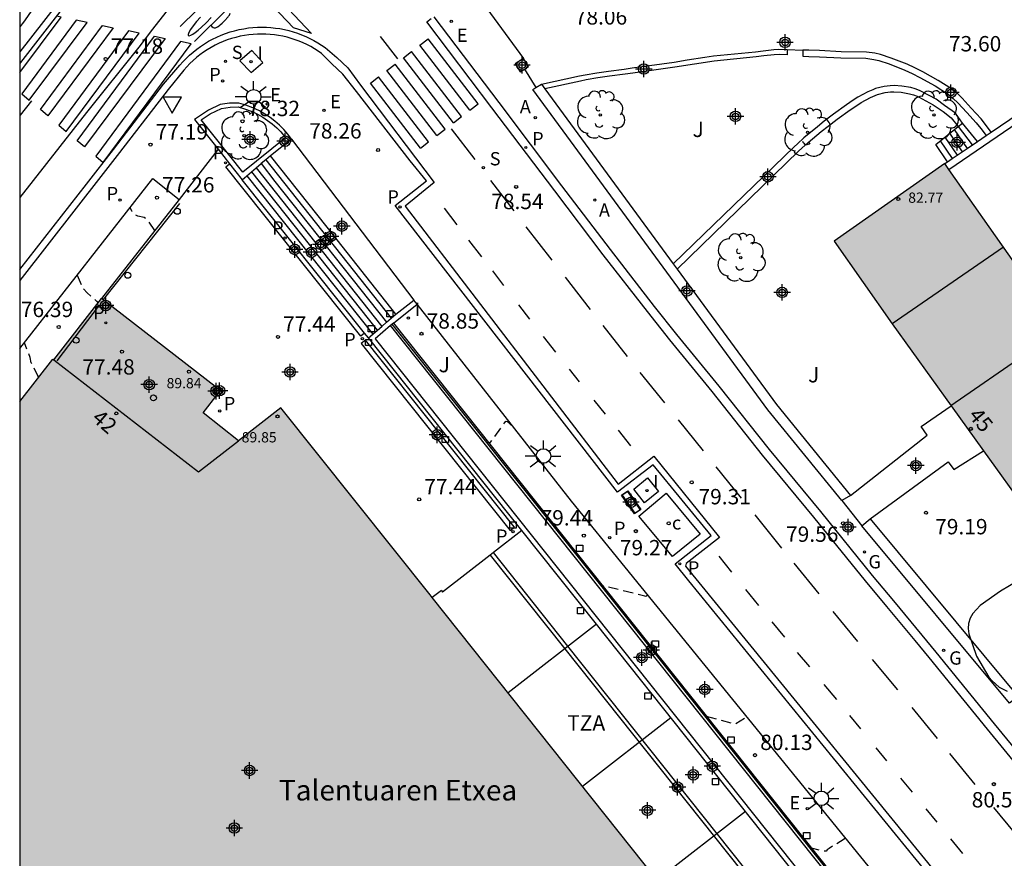
# Model space of a CAD drawing. Units: metres. Extents: x 581694 to 582047, y 4795789 to 4796041.
# Drawn here: x 581694 to 581742, y 4795935 to 4795976 of the extents above; entities that cross this region are included whole.
import ezdxf
from ezdxf.enums import TextEntityAlignment as Align

# ---------------------------------------------------------------- set-up
doc = ezdxf.new("R2010")
doc.units = ezdxf.units.M
doc.header["$MEASUREMENT"] = 0
doc.linetypes.add('TRAZOS_NORMALES', pattern=[0.75, 0.5, -0.25])
for name, color, linetype in [('010106', 9, 'Continuous'), ('020194', 31, 'TRAZOS_NORMALES'), ('020195', 30, 'TRAZOS_NORMALES'), ('020204', 9, 'Continuous'), ('020308', 9, 'Continuous'), ('060106', 9, 'Continuous'), ('060108', 9, 'Continuous'), ('060113', 4, 'Continuous'), ('060117', 9, 'Continuous'), ('060124', 9, 'Continuous'), ('060130', 9, 'Continuous'), ('060141', 9, 'Continuous'), ('070105', 6, 'Continuous'), ('070106', 6, 'Continuous'), ('070108', 9, 'Continuous'), ('070110', 9, 'Continuous'), ('070117', 9, 'Continuous'), ('080104', 9, 'Continuous'), ('080109', 9, 'Continuous'), ('080110', 9, 'Continuous'), ('080201', 9, 'Continuous'), ('080202', 9, 'Continuous'), ('080303', 9, 'Continuous'), ('080304', 9, 'Continuous'), ('080308', 9, 'Continuous'), ('080311', 9, 'Continuous'), ('090113', 9, 'Continuous'), ('090214', 9, 'Continuous'), ('090302', 9, 'Continuous'), ('100105', 3, 'Continuous'), ('100106', 63, 'Continuous'), ('100107', 3, 'Continuous'), ('100116', 71, 'Continuous'), ('100202', 3, 'Continuous'), ('100302', 7, 'Continuous'), ('200205', 4, 'Continuous'), ('200305', 4, 'Continuous'), ('210102', 4, 'Continuous'), ('210203', 4, 'Continuous'), ('210204', 9, 'Continuous'), ('210205', 4, 'Continuous'), ('210303', 4, 'Continuous'), ('210304', 9, 'Continuous'), ('210305', 4, 'Continuous'), ('220101', 1, 'Continuous'), ('220205', 1, 'Continuous'), ('220207', 9, 'Continuous'), ('220305', 1, 'Continuous'), ('220307', 9, 'Continuous'), ('230204', 9, 'Continuous'), ('230304', 9, 'Continuous'), ('250206', 9, 'Continuous'), ('250207', 9, 'Continuous'), ('260101', 9, 'Continuous'), ('260202', 9, 'Continuous'), ('260205', 9, 'Continuous'), ('270104', 9, 'Continuous'), ('270204', 9, 'Continuous'), ('270304', 9, 'Continuous'), ('990501', 21, 'Continuous'), ('C_Edificios', 5, 'Continuous'), ('Centroides', 1, 'Continuous')]:
    doc.layers.add(name, color=color, linetype=linetype)
doc.layers.add('080111', color=7, linetype='Continuous', lineweight=30)
doc.styles.add('ARIAL', font='arial.ttf', dxfattribs={"height": 1})
doc.styles.add('ARIALI', font='ariali.ttf', dxfattribs={"height": 1})
doc.styles.add('ROMANS', font='romans__.ttf', dxfattribs={"height": 1})
doc.styles.get("Standard").update_dxf_attribs({"font": 'arial.ttf'})

# ---------------------------------------------------------------- blocks, each defined once
blk = doc.blocks.new('Centroide')
for points in [[(0.402, 0), (-0.402, 0)], [(0, -0.402), (0, 0.402)]]:
    blk.add_lwpolyline(points)
for radius in [0.256, 0.159]:
    blk.add_circle((0, 0), radius)
blk = doc.blocks.new('FOCO')
at = {"flags": 128}
blk.add_lwpolyline([(-0.152, 0.152), (0.152, 0.152), (0.152, -0.152), (-0.152, -0.152), (-0.152, 0.152)], dxfattribs=at)
blk = doc.blocks.new('PLUVI2')
blk.add_circle((0, 0), 0.055)
blk = doc.blocks.new('BloquePortal')
blk.add_circle((0, 0), 0.075)
at = {"flags": 5}
blk.add_attdef('INDICE', text='', height=0.75, dxfattribs=at).set_placement((0, 0), align=Align.MIDDLE_CENTER)
blk = doc.blocks.new('PLUVI3')
blk.add_circle((0, 0), 0.055)
blk = doc.blocks.new('ARBOL')
blk.add_circle((0, 0), 0.0587)
for centre, radius, start, end in [((-0.28, 0.855), 0.3, 359.2878, 173.6078), ((0.097, 0.97), 0.21, 23.1565, 160.4665), ((0.438, 0.881), 0.24, 301.578, 139.328), ((-0.564, 0.381), 0.532, 92.28, 254.58), ((0.656, 0.288), 0.443, 319.8556, 114.7656), ((-0.091, 0.321), 0.12, 119.14, 310.56), ((0.819, -0.249), 0.383, 235.5275, 62.0275), ((-0.556, -0.339), 0.555, 142.64, 266.54), ((-0.039, -0.384), 0.21, 189.64, 323.88), ((-0.301, -0.676), 0.45, 213.78, 295.32), ((0.299, -0.624), 0.532, 224.67, 0.24)]:
    blk.add_arc(centre, radius, start, end)
blk = doc.blocks.new('COTAPU')
blk.add_circle((0, 0), 0.075)
blk = doc.blocks.new('CONBASUR')
blk.add_circle((0, 0), 0.075)
blk = doc.blocks.new('FAROLA')
for p, q in [((-0.63, 0.51), (-0.255, 0.245)), ((0, 0.355), (0, 0.755)), ((0.605, 0.49), (0.276, 0.223)), ((-0.355, 0), (-0.895, 0)), ((0.355, 0), (0.855, 0)), ((-0.65, -0.52), (-0.255, -0.24)), ((0, -0.355), (0, -0.755)), ((0.585, -0.52), (0.256, -0.246))]:
    blk.add_line(p, q)
blk.add_circle((0, 0), 0.355)
blk = doc.blocks.new('HUEPIV')
blk.add_circle((0, 0), 0.145)
blk = doc.blocks.new('REGELE')
blk.add_circle((0, 0), 0.055)
blk = doc.blocks.new('REIND')
blk.add_circle((0, 0), 0.055)
blk = doc.blocks.new('REGAS')
blk.add_circle((0, 0), 0.055)
blk = doc.blocks.new('REGALU')
blk.add_circle((0, 0), 0.055)
blk = doc.blocks.new('ABAS')
blk.add_circle((0, 0), 0.055)
blk = doc.blocks.new('SANEA')
blk.add_circle((0, 0), 0.055)
blk = doc.blocks.new('SETRA')
at = {"linetype": 'Continuous'}
blk.add_lwpolyline([(0.451, 0.26), (-0.45, 0.26), (-0.001, -0.52)], close=True, dxfattribs=at)
blk = doc.blocks.new('PUNTO')
blk.add_circle((0, 0), 0.075)

msp = doc.modelspace()

# ---------------------------------------------------------------- hatches: boundary and pattern name
at = {"layer": '990501'}
for points in [[(581739.515, 4795969.041), (581742.712, 4795964.479), (581744.777, 4795965.926), (581750.719, 4795957.443), (581750.733, 4795957.423), (581743.33, 4795952.344), (581741.204, 4795955.305), (581739.63, 4795957.497), (581736.749, 4795961.509), (581733.918, 4795965.533), (581739.321, 4795969.318)], [(581694.21, 4795930.393), (581694.211, 4795957.716), (581695.817, 4795959.788), (581695.87, 4795959.747), (581698.204, 4795962.738), (581703.99, 4795958.246), (581703.151, 4795957.166), (581704.87, 4795955.797), (581706.948, 4795957.41), (581714.22, 4795948.286), (581729.852, 4795928.62), (581732.619, 4795925.164), (581732.749, 4795925.002), (581726.882, 4795920.415), (581726.685, 4795920.669), (581724.986, 4795922.866), (581719.897, 4795919.554), (581715.449, 4795913.738), (581715.408, 4795913.77)]]:
    msp.add_hatch(color=256, dxfattribs=at).paths.add_polyline_path(points, flags=0)

# ---------------------------------------------------------------- linework, layer by layer
at = {"layer": '010106', "flags": 128}
msp.add_lwpolyline([(581694.207, 4795790.194), (582044.197, 4795790.187), (582044.203, 4796040.179), (581694.213, 4796040.187)], close=True, dxfattribs=at)
at = {"layer": '020194', "flags": 128}
for points, elevation in [([(581697.011, 4795963.885), (581697.209, 4795963.398), (581697.319, 4795963.211), (581697.494, 4795963.021), (581697.957, 4795962.605), (581698.029, 4795962.514)], 76.64), ([(581695.122, 4795958.892), (581695.114, 4795958.942), (581694.769, 4795959.607), (581694.716, 4795959.865), (581694.434, 4795960.585)], 76.14), ([(581718.178, 4795956.558), (581718.054, 4795956.68), (581717.989, 4795956.723), (581717.934, 4795956.738), (581717.846, 4795956.698), (581717.106, 4795955.667)], 79.14), ([(581727.684, 4795942.373), (581729.062, 4795941.995), (581729.122, 4795942.006), (581729.619, 4795942.312), (581729.656, 4795942.34), (581729.65, 4795942.353)], 80.14), ([(581734.478, 4795936.417), (581734.409, 4795936.357), (581733.678, 4795935.913), (581733.583, 4795935.846), (581733.525, 4795935.776), (581733.409, 4795935.778), (581732.812, 4795935.929)], 80.64)]:
    msp.add_lwpolyline(points, dxfattribs=dict(at, elevation=elevation))
at = {"layer": '020195', "flags": 128}
for points, elevation in [([(581700.798, 4795966.061), (581700.488, 4795966.509), (581700.408, 4795966.603), (581700.276, 4795966.694), (581699.97, 4795966.761), (581699.844, 4795966.827), (581699.67, 4795966.997), (581699.591, 4795967.18)], 77.14), ([(581724.836, 4795948.272), (581724.736, 4795948.206), (581724.692, 4795948.214), (581722.618, 4795948.74)], 79.64)]:
    msp.add_lwpolyline(points, dxfattribs=dict(at, elevation=elevation))
at = {"layer": '060106', "flags": 128}
for points in [[(581698.294, 4795962.695), (581702.015, 4795967.374)], [(581696.033, 4795959.694), (581698.094, 4795962.407)]]:
    msp.add_lwpolyline(points, dxfattribs=at)
at = {"layer": '060108', "flags": 128}
for points in [[(581694.211, 4795986.397), (581695.289, 4795985.478), (581695.749, 4795985.075), (581696.647, 4795984.242), (581696.821, 4795984.06), (581697.131, 4795983.66), (581697.343, 4795983.345), (581697.429, 4795983.179), (581697.513, 4795982.914), (581697.655, 4795981.822), (581697.747, 4795980.896), (581697.75, 4795980.56), (581697.727, 4795980.336), (581697.629, 4795979.89), (581697.489, 4795979.478), (581697.248, 4795978.964), (581697.103, 4795978.716), (581696.867, 4795978.341), (581696.384, 4795977.606), (581695.999, 4795977.074), (581694.211, 4795974.771)], [(581714.399, 4795976.486), (581717.569, 4795972.294), (581720.633, 4795968.238), (581722.999, 4795965.13), (581725.15, 4795962.356), (581726.239, 4795960.979), (581728.301, 4795958.459), (581730.749, 4795955.367), (581733.261, 4795952.343), (581735.778, 4795949.235), (581736.811, 4795947.985), (581738.194, 4795946.321), (581738.88, 4795945.487), (581741.724, 4795941.989), (581745.94, 4795936.863), (581748.894, 4795933.201)], [(581740.949, 4795931.658), (581726.841, 4795948.969), (581726.171, 4795949.797), (581727.92, 4795951.185), (581725.092, 4795954.634), (581723.357, 4795953.295), (581712.516, 4795967.272), (581714.047, 4795968.478), (581713.254, 4795969.451), (581710.634, 4795972.833), (581709.969, 4795973.685), (581709.422, 4795974.194), (581708.926, 4795974.695), (581708.755, 4795974.813), (581708.579, 4795974.924), (581708.399, 4795975.028), (581708.215, 4795975.124), (581708.026, 4795975.213), (581707.835, 4795975.293), (581707.64, 4795975.366), (581707.442, 4795975.43), (581707.242, 4795975.486), (581707.039, 4795975.533), (581706.835, 4795975.572), (581706.629, 4795975.603), (581706.423, 4795975.625), (581706.215, 4795975.638), (581706.007, 4795975.642), (581705.799, 4795975.638), (581705.592, 4795975.625), (581705.385, 4795975.604), (581705.17, 4795975.572), (581704.957, 4795975.531), (581704.745, 4795975.48), (581704.536, 4795975.421), (581704.33, 4795975.352), (581704.127, 4795975.275), (581703.928, 4795975.189), (581703.732, 4795975.094), (581703.541, 4795974.99), (581703.355, 4795974.879), (581703.174, 4795974.759), (581702.998, 4795974.632), (581702.827, 4795974.497), (581702.663, 4795974.355), (581702.505, 4795974.205), (581702.354, 4795974.049), (581702.21, 4795973.887), (581701.442, 4795972.941), (581699.08, 4795969.861), (581698.275, 4795968.832), (581694.211, 4795963.616)]]:
    msp.add_lwpolyline(points, dxfattribs=at)
at = {"layer": '060113', "flags": 128}
for points in [[(581694.211, 4795986.856), (581695.518, 4795985.743), (581695.983, 4795985.335), (581696.893, 4795984.491), (581697.086, 4795984.289), (581697.415, 4795983.865), (581697.644, 4795983.524), (581697.753, 4795983.313), (581697.856, 4795982.99), (581698.003, 4795981.862), (581698.097, 4795980.915), (581698.1, 4795980.544), (581698.073, 4795980.28), (581697.967, 4795979.796), (581697.814, 4795979.347), (581697.558, 4795978.801), (581697.402, 4795978.534), (581697.161, 4795978.152), (581696.672, 4795977.407), (581696.279, 4795976.864), (581694.247, 4795974.247), (581694.211, 4795974.203)], [(581748.434, 4795933.213), (581745.616, 4795936.599), (581741.4, 4795941.724), (581738.556, 4795945.222), (581737.872, 4795946.054), (581736.489, 4795947.718), (581735.454, 4795948.97), (581732.937, 4795952.078), (581730.424, 4795955.103), (581727.975, 4795958.197), (581725.913, 4795960.717), (581724.821, 4795962.098), (581722.667, 4795964.876), (581720.3, 4795967.985), (581717.235, 4795972.042), (581714.065, 4795976.234), (581714.272, 4795976.392)], [(581694.211, 4795964.15), (581697.471, 4795968.323), (581698.775, 4795970.002), (581701.215, 4795973.198), (581702.012, 4795974.121), (581702.16, 4795974.289), (581702.32, 4795974.454), (581702.487, 4795974.612), (581702.66, 4795974.763), (581702.84, 4795974.906), (581703.026, 4795975.041), (581703.218, 4795975.168), (581703.415, 4795975.286), (581703.617, 4795975.396), (581703.823, 4795975.497), (581704.034, 4795975.588), (581704.249, 4795975.67), (581704.467, 4795975.743), (581704.687, 4795975.806), (581704.911, 4795975.86), (581705.136, 4795975.903), (581705.363, 4795975.937), (581705.582, 4795975.96), (581705.801, 4795975.973), (581706.021, 4795975.978), (581706.241, 4795975.973), (581706.46, 4795975.959), (581706.679, 4795975.936), (581706.896, 4795975.904), (581707.112, 4795975.862), (581707.326, 4795975.812), (581707.538, 4795975.753), (581707.747, 4795975.685), (581707.953, 4795975.608), (581708.155, 4795975.522), (581708.354, 4795975.429), (581708.549, 4795975.327), (581708.739, 4795975.217), (581708.925, 4795975.099), (581709.101, 4795974.977), (581709.668, 4795974.493), (581710.209, 4795973.988), (581710.828, 4795973.147), (581714.424, 4795968.399), (581712.996, 4795967.241), (581723.389, 4795953.682), (581725.137, 4795955.044), (581728.337, 4795951.079), (581726.702, 4795949.81), (581726.671, 4795949.676), (581741.229, 4795931.86)]]:
    msp.add_lwpolyline(points, dxfattribs=at)
at = {"layer": '060117', "flags": 128}
for points in [[(581739.448, 4795969.404), (581738.873, 4795970.258), (581739.972, 4795971.134)], [(581740.92, 4795970.406), (581740.187, 4795971.29)], [(581705.733, 4795969.116), (581711.862, 4795961.38)], [(581705.977, 4795969.323), (581706.65, 4795968.441), (581712.099, 4795961.583)], [(581706.209, 4795969.509), (581712.329, 4795961.781)], [(581711.029, 4795961.052), (581705.053, 4795968.537)], [(581712.554, 4795961.974), (581709.194, 4795966.225)], [(581711.212, 4795960.822), (581711.029, 4795961.052)]]:
    msp.add_lwpolyline(points, dxfattribs=at)
at = {"layer": '060124', "flags": 128}
for points in [[(581723.854, 4795953.365), (581724.497, 4795952.449), (581724.19, 4795952.235), (581723.547, 4795953.151), (581723.854, 4795953.365)], [(581734.303, 4795952.883), (581735.279, 4795951.652)]]:
    msp.add_lwpolyline(points, dxfattribs=at)
at = {"layer": '060130', "flags": 128}
for points in [[(581707.462, 4795970.517), (581713.42, 4795962.663)], [(581703.88, 4795970.02), (581701.977, 4795967.573)], [(581709.194, 4795966.225), (581706.441, 4795969.696)]]:
    msp.add_lwpolyline(points, dxfattribs=at)
at = {"layer": '060141', "flags": 128}
for points in [[(581739.972, 4795971.134), (581740.66, 4795970.229)], [(581739.324, 4795970.618), (581739.923, 4795969.728)], [(581739.55, 4795970.798), (581740.161, 4795969.89)], [(581739.775, 4795970.977), (581740.414, 4795970.062)], [(581739.098, 4795970.438), (581739.685, 4795969.566)], [(581705.279, 4795968.73), (581711.429, 4795961.008)], [(581705.506, 4795968.923), (581711.646, 4795961.194)]]:
    msp.add_lwpolyline(points, dxfattribs=at)
at = {"layer": '070105', "flags": 128}
for points in [[(581719.654, 4795973.196), (581721.501, 4795973.6), (581721.786, 4795973.659), (581722.356, 4795973.756), (581722.927, 4795973.836), (581723.687, 4795973.934), (581724.067, 4795973.986), (581726.113, 4795974.276), (581726.758, 4795974.379), (581727.614, 4795974.521), (581728.045, 4795974.578), (581730.087, 4795974.778), (581730.469, 4795974.828), (581730.978, 4795974.89), (581731.231, 4795974.896), (581731.638, 4795974.884)], [(581731.638, 4795974.884), (581731.63, 4795974.629), (581731.24, 4795974.641), (581730.991, 4795974.635), (581730.489, 4795974.573), (581730.112, 4795974.524), (581728.077, 4795974.325), (581726.151, 4795974.024), (581724.104, 4795973.734), (581723.725, 4795973.682), (581722.968, 4795973.585), (581722.4, 4795973.505), (581721.831, 4795973.407), (581721.547, 4795973.349), (581719.819, 4795972.971)], [(581732.401, 4795974.861), (581732.392, 4795974.556), (581732.683, 4795974.547), (581733.205, 4795974.526), (581734.256, 4795974.475), (581735.468, 4795974.457), (581735.854, 4795974.406), (581736.106, 4795974.345), (581736.606, 4795974.181), (581737.361, 4795973.884), (581737.732, 4795973.714), (581738.108, 4795973.524), (581738.842, 4795973.115), (581739.454, 4795972.73), (581739.732, 4795972.503), (581739.957, 4795972.283), (581740.386, 4795971.818), (581740.854, 4795971.307), (581741.071, 4795971.037), (581741.329, 4795970.684)], [(581741.581, 4795970.856), (581741.309, 4795971.228), (581741.088, 4795971.503), (581740.611, 4795972.024), (581740.165, 4795972.507), (581739.931, 4795972.736), (581739.64, 4795972.973), (581739.001, 4795973.376), (581738.249, 4795973.795), (581737.863, 4795973.99), (581737.48, 4795974.166), (581736.701, 4795974.472), (581736.177, 4795974.644), (581735.911, 4795974.709), (581735.507, 4795974.762), (581734.265, 4795974.78), (581733.216, 4795974.831), (581732.695, 4795974.852), (581732.401, 4795974.861)], [(581734.303, 4795952.883), (581730.685, 4795957.311), (581719.233, 4795972.943), (581719.375, 4795973.029)], [(581719.375, 4795973.029), (581719.654, 4795973.196)], [(581719.654, 4795973.196), (581719.819, 4795972.971)], [(581719.819, 4795972.971), (581726.079, 4795964.426)], [(581740.187, 4795971.29), (581739.84, 4795971.775), (581739.303, 4795972.155), (581738.895, 4795972.458), (581738.179, 4795972.846), (581738.084, 4795972.893), (581737.881, 4795972.969), (581737.666, 4795973.026), (581737.229, 4795973.1), (581736.845, 4795973.127), (581736.651, 4795973.122), (581736.36, 4795973.089), (581735.939, 4795972.978), (581735.808, 4795972.927), (581735.557, 4795972.818), (581735.083, 4795972.56), (581734.851, 4795972.408), (581734.529, 4795972.185), (581733.89, 4795971.733), (581733.435, 4795971.384), (581733.103, 4795971.116), (581732.452, 4795970.576), (581732.133, 4795970.29), (581731.975, 4795970.14), (581726.079, 4795964.426)], [(581726.26, 4795964.179), (581732.185, 4795969.921), (581732.339, 4795970.067), (581732.65, 4795970.346), (581733.295, 4795970.881), (581733.623, 4795971.145), (581734.07, 4795971.489), (581734.703, 4795971.936), (581735.021, 4795972.156), (581735.239, 4795972.299), (581735.69, 4795972.545), (581735.924, 4795972.646), (581736.033, 4795972.689), (581736.416, 4795972.79), (581736.672, 4795972.819), (581736.838, 4795972.823), (581737.193, 4795972.798), (581737.602, 4795972.729), (581737.789, 4795972.679), (581737.963, 4795972.614), (581738.039, 4795972.576), (581738.75, 4795972.191), (581739.241, 4795971.865), (581739.634, 4795971.561), (581739.972, 4795971.134)], [(581707.462, 4795970.517), (581707.282, 4795970.756), (581707.087, 4795970.983), (581706.876, 4795971.195), (581706.652, 4795971.393), (581706.414, 4795971.575), (581706.165, 4795971.74), (581705.905, 4795971.888), (581705.577, 4795972.042), (581705.238, 4795972.169), (581704.889, 4795972.267), (581704.433, 4795972.269), (581703.989, 4795972.199), (581703.414, 4795971.93), (581702.729, 4795971.475), (581703.88, 4795970.02)], [(581739.515, 4795969.041), (581743.876, 4795972.008), (581744.707, 4795971.31), (581746.663, 4795968.514), (581749.493, 4795964.698), (581752.881, 4795959.536), (581750.719, 4795957.443)], [(581741.581, 4795970.856), (581743.897, 4795972.432), (581743.917, 4795972.414)], [(581739.972, 4795971.134), (581740.187, 4795971.29)], [(581707.462, 4795970.517), (581706.441, 4795969.696)], [(581740.92, 4795970.406), (581741.329, 4795970.684)], [(581741.329, 4795970.684), (581741.581, 4795970.856)], [(581740.161, 4795969.89), (581740.414, 4795970.062)], [(581740.414, 4795970.062), (581740.92, 4795970.406)], [(581703.88, 4795970.02), (581704.437, 4795969.316)], [(581706.441, 4795969.696), (581706.209, 4795969.509)], [(581739.448, 4795969.404), (581739.685, 4795969.566)], [(581739.685, 4795969.566), (581739.923, 4795969.728)], [(581739.923, 4795969.728), (581740.161, 4795969.89)], [(581704.437, 4795969.316), (581705.053, 4795968.537)], [(581705.053, 4795968.537), (581705.733, 4795969.116)], [(581705.733, 4795969.116), (581705.977, 4795969.323)], [(581706.209, 4795969.509), (581705.977, 4795969.323)], [(581739.321, 4795969.318), (581739.448, 4795969.404)], [(581701.977, 4795967.573), (581698.204, 4795962.738)], [(581726.079, 4795964.426), (581726.26, 4795964.179)], [(581726.26, 4795964.179), (581731.106, 4795957.564), (581734.724, 4795953.136)], [(581712.554, 4795961.974), (581713.42, 4795962.663)], [(581712.329, 4795961.781), (581712.554, 4795961.974)], [(581711.862, 4795961.38), (581712.099, 4795961.583)], [(581712.099, 4795961.583), (581712.329, 4795961.781)], [(581712.428, 4795961.545), (581712.289, 4795961.426)], [(581737.756, 4795929.427), (581712.289, 4795961.426)], [(581712.428, 4795961.545), (581737.899, 4795929.537)], [(581711.212, 4795960.822), (581711.862, 4795961.38)], [(581718.692, 4795951.42), (581711.212, 4795960.822)], [(581734.724, 4795953.136), (581734.303, 4795952.883)], [(581735.279, 4795951.652), (581735.68, 4795951.985)], [(581735.68, 4795951.985), (581742.58, 4795943.675), (581743.101, 4795944.078), (581744.057, 4795942.843), (581744.143, 4795942.916), (581752.319, 4795949.487)], [(581735.536, 4795927.436), (581736.916, 4795928.512), (581722.326, 4795946.852), (581718.692, 4795951.42)], [(581744.411, 4795942.452), (581743.934, 4795942.157), (581742.975, 4795943.395), (581742.467, 4795943.001), (581735.279, 4795951.652)], [(581714.775, 4795948.495), (581714.328, 4795948.15)], [(581714.775, 4795948.495), (581714.832, 4795948.422)]]:
    msp.add_lwpolyline(points, dxfattribs=at)
at = {"layer": '070106', "flags": 128}
for points in [[(581716.623, 4795977.39), (581718.78, 4795974.444)], [(581718.816, 4795973.924), (581719.375, 4795973.029)], [(581718.692, 4795951.42), (581717.31, 4795950.347)], [(581717.152, 4795950.224), (581714.832, 4795948.422)], [(581717.31, 4795950.347), (581717.152, 4795950.224)]]:
    msp.add_lwpolyline(points, dxfattribs=at)
at = {"layer": '070108', "flags": 128}
for points in [[(581738.211, 4795929.063), (581721.71, 4795949.797), (581712.365, 4795961.491)], [(581722.326, 4795946.852), (581718.019, 4795943.507)], [(581725.96, 4795942.284), (581721.653, 4795938.939)], [(581729.594, 4795937.716), (581725.287, 4795934.371)]]:
    msp.add_lwpolyline(points, dxfattribs=at)
at = {"layer": '070110', "flags": 128}
for points in [[(581718.78, 4795974.444), (581718.367, 4795974.187), (581718.61, 4795973.796), (581718.816, 4795973.924)], [(581718.816, 4795973.924), (581719.023, 4795974.053), (581718.78, 4795974.444)]]:
    msp.add_lwpolyline(points, dxfattribs=at)
at = {"layer": '070117', "flags": 128}
for points in [[(581698.54, 4795962.452), (581698.502, 4795962.506), (581698.456, 4795962.534), (581698.403, 4795962.544), (581698.354, 4795962.536), (581698.298, 4795962.503), (581698.265, 4795962.456), (581698.252, 4795962.395), (581698.264, 4795962.334), (581698.3, 4795962.284), (581698.342, 4795962.256), (581698.408, 4795962.244), (581698.464, 4795962.258), (581698.507, 4795962.287), (581698.539, 4795962.333), (581698.552, 4795962.391), (581698.541, 4795962.449), (581698.54, 4795962.452)], [(581703.882, 4795958.33), (581703.836, 4795958.358), (581703.783, 4795958.368), (581703.734, 4795958.36), (581703.678, 4795958.327), (581703.645, 4795958.28), (581703.632, 4795958.219), (581703.644, 4795958.158), (581703.68, 4795958.108), (581703.722, 4795958.08), (581703.788, 4795958.068), (581703.844, 4795958.082), (581703.887, 4795958.111)], [(581703.92, 4795958.276), (581703.882, 4795958.33)], [(581703.887, 4795958.111), (581703.918, 4795958.157), (581703.931, 4795958.215), (581703.921, 4795958.273), (581703.92, 4795958.276)]]:
    msp.add_lwpolyline(points, dxfattribs=at)
at = {"layer": '080104', "flags": 128}
msp.add_lwpolyline([(581695.87, 4795959.747), (581702.92, 4795954.284), (581704.87, 4795955.797)], dxfattribs=at)
at = {"layer": '080109', "flags": 128}
msp.add_lwpolyline([(581739.618, 4795957.515), (581747.064, 4795962.661)], dxfattribs=at)
at = {"layer": '080110', "flags": 128}
msp.add_lwpolyline([(581742.176, 4795965.244), (581736.755, 4795961.501)], dxfattribs=at)
at = {"layer": '080111', "flags": 128}
for points in [[(581739.321, 4795969.318), (581733.918, 4795965.533), (581736.749, 4795961.509), (581739.63, 4795957.497)], [(581739.515, 4795969.041), (581739.321, 4795969.318)], [(581750.719, 4795957.443), (581744.777, 4795965.926), (581742.712, 4795964.479), (581739.515, 4795969.041)], [(581695.87, 4795959.747), (581698.204, 4795962.738)], [(581703.882, 4795958.33), (581698.204, 4795962.738)], [(581694.211, 4795957.716), (581695.817, 4795959.788), (581695.87, 4795959.747)], [(581704.87, 4795955.797), (581703.152, 4795957.165), (581703.887, 4795958.111)], [(581703.887, 4795958.111), (581703.991, 4795958.245), (581703.882, 4795958.33)], [(581714.328, 4795948.15), (581714.22, 4795948.286), (581706.948, 4795957.41), (581704.87, 4795955.797)], [(581739.63, 4795957.497), (581741.204, 4795955.305)], [(581741.204, 4795955.305), (581743.33, 4795952.344), (581750.733, 4795957.423)], [(581732.619, 4795925.164), (581729.852, 4795928.62), (581714.328, 4795948.15)]]:
    msp.add_lwpolyline(points, dxfattribs=at)
at = {"layer": '090113', "flags": 128}
msp.add_lwpolyline([(581725.739, 4795953.242), (581727.389, 4795951.236), (581726.038, 4795950.154), (581724.4, 4795952.114), (581725.739, 4795953.242)], dxfattribs=at)
at = {"layer": '100105', "flags": 128}
for points in [[(581731.638, 4795974.884), (581732.401, 4795974.861)], [(581703.057, 4795971.455), (581703.499, 4795971.749), (581704.048, 4795972.006), (581704.464, 4795972.071), (581704.86, 4795972.087), (581705.175, 4795971.998), (581705.498, 4795971.877), (581705.811, 4795971.73), (581706.059, 4795971.589), (581706.297, 4795971.431), (581706.524, 4795971.258), (581706.738, 4795971.069), (581706.939, 4795970.866), (581707.125, 4795970.65), (581707.176, 4795970.582), (581705.086, 4795968.901), (581703.057, 4795971.455)], [(581712.428, 4795961.545), (581713.582, 4795962.457)], [(581712.289, 4795961.426), (581711.534, 4795960.777), (581736.963, 4795928.814)]]:
    msp.add_lwpolyline(points, dxfattribs=at)
at = {"layer": '100106', "flags": 128}
msp.add_lwpolyline([(581742.907, 4795948.987), (581742.033, 4795948.455), (581741.041, 4795947.761), (581740.687, 4795947.379), (581740.551, 4795947.139), (581740.475, 4795946.891), (581740.455, 4795946.643), (581740.495, 4795946.375), (581740.857, 4795945.297), (581741.469, 4795944.267), (581741.627, 4795944.081), (581741.977, 4795943.775), (581742.355, 4795943.583)], dxfattribs=at)
at = {"layer": '100107', "flags": 128}
msp.add_lwpolyline([(581695.785, 4795982.904), (581695.935, 4795982.782), (581696.284, 4795982.474), (581696.45, 4795982.308), (581696.693, 4795982.034), (581696.877, 4795981.747), (581696.937, 4795981.593), (581696.979, 4795981.358), (581696.966, 4795981.07), (581696.929, 4795980.875), (581696.805, 4795980.494), (581696.647, 4795980.116), (581696.314, 4795979.381), (581696.031, 4795978.846), (581695.34, 4795977.648), (581694.98, 4795977.063), (581694.596, 4795976.495), (581694.391, 4795976.22), (581694.211, 4795975.987)], dxfattribs=at)
at = {"layer": '100116', "flags": 128}
for points in [[(581694.211, 4795960.307), (581700.694, 4795968.592), (581701.977, 4795967.573)], [(581713.582, 4795962.457), (581713.42, 4795962.663)], [(581739.707, 4795929.989), (581739.694, 4795930.004), (581723.727, 4795949.636), (581721.117, 4795952.856), (581713.582, 4795962.457)], [(581734.724, 4795953.136), (581738.452, 4795956.07), (581738.162, 4795956.504), (581739.63, 4795957.497)], [(581735.68, 4795951.985), (581739.487, 4795954.766), (581739.761, 4795954.404), (581741.204, 4795955.305)]]:
    msp.add_lwpolyline(points, dxfattribs=at)
at = {"layer": '210102', "flags": 128}
for points in [[(581711.029, 4795961.052), (581710.838, 4795960.9), (581704.254, 4795969.17), (581704.437, 4795969.316)], [(581711.062, 4795960.706), (581710.853, 4795960.546), (581718.122, 4795951.417), (581718.328, 4795951.581), (581718.313, 4795951.6), (581711.062, 4795960.706)], [(581717.152, 4795950.224), (581720.787, 4795945.654), (581735.378, 4795927.313)], [(581735.536, 4795927.436), (581720.944, 4795945.779), (581717.31, 4795950.347)]]:
    msp.add_lwpolyline(points, dxfattribs=at)
at = {"layer": '220101', "flags": 128}
msp.add_lwpolyline([(581723.854, 4795953.33), (581723.581, 4795953.139), (581724.195, 4795952.264), (581724.468, 4795952.455), (581723.854, 4795953.33)], dxfattribs=at)
at = {"layer": '260101', "flags": 128}
for points in [[(581704.139, 4795980.253), (581702.047, 4795977.642), (581700.69, 4795975.882), (581700.011, 4795975.004), (581697.459, 4795971.814), (581694.211, 4795967.661)], [(581707.551, 4795975.937), (581703.92, 4795979.785), (581704.253, 4795980.1), (581708.434, 4795975.672), (581707.551, 4795975.937)], [(581703.669, 4795977.629), (581702.03, 4795976.008)], [(581704.369, 4795976.906), (581702.732, 4795975.281)], [(581694.211, 4795973.762), (581696.222, 4795976.469), (581696.007, 4795976.513)], [(581696.968, 4795976.316), (581694.318, 4795972.724), (581694.677, 4795972.419), (581697.492, 4795976.208), (581696.968, 4795976.316)], [(581703.018, 4795976.461), (581702.834, 4795976.254), (581702.671, 4795976.05), (581702.539, 4795975.866), (581702.455, 4795975.715), (581702.421, 4795975.612), (581702.43, 4795975.57), (581702.465, 4795975.561), (581702.552, 4795975.588), (581702.647, 4795975.64), (581702.769, 4795975.724), (581702.912, 4795975.837), (581703.074, 4795975.976), (581703.304, 4795976.194), (581703.545, 4795976.442)], [(581703.534, 4795976.077), (581703.579, 4795976.01), (581703.641, 4795975.966), (581703.697, 4795975.952), (581703.762, 4795975.951), (581703.851, 4795975.995), (581703.928, 4795976.044), (581703.986, 4795976.093), (581704.079, 4795976.171), (581704.199, 4795976.287), (581704.375, 4795976.485), (581704.394, 4795976.512), (581704.415, 4795976.541), (581704.434, 4795976.57), (581704.461, 4795976.616), (581704.471, 4795976.66)], [(581698.238, 4795976.055), (581698.762, 4795975.947), (581695.574, 4795971.657), (581695.217, 4795971.96), (581698.238, 4795976.055)], [(581699.508, 4795975.794), (581696.115, 4795971.196), (581696.471, 4795970.894), (581700.032, 4795975.686), (581699.508, 4795975.794)], [(581700.778, 4795975.533), (581701.302, 4795975.425), (581697.368, 4795970.132), (581697.014, 4795970.433), (581700.778, 4795975.533)], [(581711.779, 4795975.525), (581712.626, 4795974.44)], [(581713.721, 4795975.106), (581714.123, 4795975.415)], [(581716.56, 4795972.242), (581714.123, 4795975.415)], [(581702.048, 4795975.272), (581697.925, 4795969.685), (581698.273, 4795969.379), (581702.572, 4795975.165), (581702.048, 4795975.272)], [(581716.158, 4795971.933), (581713.721, 4795975.106)], [(581712.917, 4795974.488), (581713.319, 4795974.797)], [(581715.354, 4795971.315), (581712.917, 4795974.488)], [(581715.756, 4795971.624), (581713.319, 4795974.797)], [(581712.113, 4795973.87), (581712.515, 4795974.179)], [(581714.952, 4795971.007), (581712.515, 4795974.179)], [(581711.309, 4795973.253), (581711.711, 4795973.561)], [(581714.148, 4795970.389), (581711.711, 4795973.561)], [(581714.55, 4795970.698), (581712.113, 4795973.87)], [(581713.747, 4795970.08), (581711.309, 4795973.253)], [(581694.249, 4795971.688), (581694.799, 4795972.39)], [(581716.158, 4795971.933), (581716.56, 4795972.242)], [(581715.354, 4795971.315), (581715.756, 4795971.624)], [(581714.55, 4795970.698), (581714.952, 4795971.007)], [(581715.249, 4795971.023), (581716.395, 4795969.521)], [(581713.747, 4795970.081), (581714.148, 4795970.39)], [(581717.171, 4795968.501), (581718.303, 4795967.017)], [(581715.536, 4795966.338), (581714.915, 4795967.144)], [(581718.896, 4795966.243), (581720.158, 4795964.61)], [(581716.741, 4795964.773), (581716.109, 4795965.593)], [(581717.815, 4795963.378), (581717.273, 4795964.082)], [(581720.805, 4795963.776), (581722.027, 4795962.209)], [(581719.079, 4795961.739), (581718.546, 4795962.428)], [(581722.649, 4795961.416), (581723.834, 4795959.916)], [(581720.345, 4795960.129), (581719.745, 4795960.888)], [(581721.509, 4795958.671), (581721.018, 4795959.285)], [(581724.453, 4795959.138), (581725.643, 4795957.652)], [(581722.771, 4795957.098), (581722.222, 4795957.783)], [(581726.31, 4795956.822), (581727.529, 4795955.307)], [(581724.016, 4795955.553), (581723.401, 4795956.315)], [(581728.158, 4795954.526), (581729.393, 4795952.995)], [(581730.047, 4795952.186), (581731.356, 4795950.566)], [(581728.939, 4795949.394), (581728.318, 4795950.175)], [(581731.954, 4795949.826), (581733.17, 4795948.325)], [(581730.248, 4795947.769), (581729.614, 4795948.55)], [(581733.858, 4795947.478), (581735.062, 4795946.007)], [(581731.524, 4795946.22), (581730.906, 4795946.968)], [(581732.731, 4795944.77), (581732.141, 4795945.479)], [(581735.779, 4795945.136), (581737.009, 4795943.642)], [(581734.049, 4795943.171), (581733.442, 4795943.912)], [(581737.708, 4795942.791), (581738.948, 4795941.276)], [(581735.217, 4795941.744), (581734.682, 4795942.398)], [(581736.489, 4795940.19), (581735.97, 4795940.824)], [(581739.539, 4795940.55), (581740.779, 4795939.027)], [(581737.75, 4795938.652), (581737.181, 4795939.346)], [(581741.688, 4795937.916), (581742.696, 4795936.692)], [(581738.947, 4795937.191), (581738.407, 4795937.851)], [(581740.192, 4795935.667), (581739.612, 4795936.378)]]:
    msp.add_lwpolyline(points, dxfattribs=at)
at = {"layer": '270104', "flags": 128}
for points in [[(581705.52, 4795974.834), (581704.941, 4795974.34), (581705.491, 4795973.759), (581706.07, 4795974.253), (581705.52, 4795974.834)], [(581724.822, 4795953.996), (581725.352, 4795953.327), (581724.677, 4795952.767), (581724.147, 4795953.436), (581724.822, 4795953.996)]]:
    msp.add_lwpolyline(points, dxfattribs=at)

# ---------------------------------------------------------------- block references
at = {"layer": '020204', "rotation": 359.9987685839998}
for p in [(581698.396, 4795974.426, 77.181), (581705.072, 4795971.387, 78.318), (581700.585, 4795970.246, 77.19), (581711.684, 4795969.981, 78.258), (581718.415, 4795968.184, 78.54), (581700.899, 4795967.663, 77.256), (581696.108, 4795961.35, 76.394), (581706.802, 4795960.868, 77.439), (581713.8, 4795961.02, 78.85), (581699.195, 4795960.148, 77.475), (581726.975, 4795953.77, 79.31), (581713.685, 4795952.94, 77.436), (581738.404, 4795952.287, 79.192), (581734.356, 4795951.769, 79.558), (581724.251, 4795951.39, 79.269), (581721.715, 4795951.172, 79.441), (581730.067, 4795940.463, 80.128), (581741.71, 4795939.046, 80.524)]:
    msp.add_blockref('COTAPU', p, dxfattribs=at)
at = {"layer": '080201', "rotation": 359.9987685839998}
for p in [(581737.048, 4795967.589, 82.769), (581702.462, 4795959.175, 89.842), (581706.777, 4795956.986, 89.852)]:
    msp.add_blockref('PUNTO', p, dxfattribs=at)
at = {"layer": '080202'}
for p, rotation in [((581698.918, 4795957.134), 266.118236201534), ((581740.586, 4795956.383), 359.9987685839998)]:
    msp.add_blockref('BloquePortal', p, dxfattribs=dict(at, rotation=rotation))
at = {"layer": '090214', "rotation": 359.9987685839998}
msp.add_blockref('CONBASUR', (581725.853, 4795951.769), dxfattribs=at)
at = {"layer": '100202', "rotation": 359.9987685839998}
for p in [(581722.516, 4795971.696), (581738.788, 4795971.694), (581732.628, 4795970.842), (581705.154, 4795970.684), (581729.368, 4795964.734)]:
    msp.add_blockref('ARBOL', p, dxfattribs=at)
at = {"layer": '200205', "rotation": 359.9987685839998}
for p in [(581719.347, 4795971.561, 78.441), (581722.253, 4795967.541, 78.642)]:
    msp.add_blockref('ABAS', p, dxfattribs=at)
at = {"layer": '210203', "rotation": 359.9987685839998}
for p in [(581704.102, 4795973.352, 77.75), (581699.1, 4795967.541, 76.963), (581722.976, 4795951.072, 79.266)]:
    msp.add_blockref('PLUVI2', p, dxfattribs=at)
at = {"layer": '210204', "rotation": 359.9987685839998}
for p in [(581704.243, 4795974.316, 77.772), (581716.82, 4795969.128, 78.365)]:
    msp.add_blockref('SANEA', p, dxfattribs=at)
at = {"layer": '210205', "rotation": 359.9987685839998}
for p in [(581718.888, 4795970.105, 78.33), (581704.242, 4795969.359, 77.408), (581712.758, 4795967.204, 78.308), (581707.145, 4795965.691, 77.402), (581698.409, 4795961.554, 77.474), (581710.918, 4795960.784, 77.411), (581703.963, 4795957.253, 77.467), (581718.268, 4795951.368, 77.413), (581726.399, 4795949.798, 79.226)]:
    msp.add_blockref('PLUVI3', p, dxfattribs=at)
at = {"layer": '220205', "rotation": 359.9987685839998}
for p in [(581715.25, 4795976.26, 78.098), (581709.04, 4795971.917, 78.166)]:
    msp.add_blockref('REGELE', p, dxfattribs=at)
at = {"layer": '220207', "rotation": 359.9987685839998}
for p in [(581706.277, 4795972.23, 78.006), (581732.609, 4795937.853, 80.366)]:
    msp.add_blockref('REGALU', p, dxfattribs=at)
at = {"layer": '230204', "rotation": 359.9987685839998}
for p in [(581735.403, 4795950.374, 79.576), (581739.257, 4795945.571, 79.903)]:
    msp.add_blockref('REGAS', p, dxfattribs=at)
at = {"layer": '250206', "rotation": 359.9987685839998}
for p in [(581705.615, 4795972.582), (581719.745, 4795955.055), (581733.299, 4795938.356)]:
    msp.add_blockref('FAROLA', p, dxfattribs=at)
at = {"layer": '250207', "rotation": 359.9987685839998}
for p in [(581712.258, 4795962.001), (581711.359, 4795961.267), (581711.215, 4795960.596), (581714.968, 4795955.863), (581718.261, 4795951.69), (581721.516, 4795950.556), (581721.554, 4795947.517), (581725.205, 4795945.881), (581724.847, 4795943.344), (581728.893, 4795941.206), (581728.139, 4795939.171), (581732.582, 4795936.531)]:
    msp.add_blockref('FOCO', p, dxfattribs=at)
at = {"layer": '260202', "rotation": 359.9987685839998}
for p in [(581701.891, 4795966.996), (581699.479, 4795963.873), (581696.959, 4795960.704), (581700.729, 4795957.893)]:
    msp.add_blockref('HUEPIV', p, dxfattribs=at)
at = {"layer": '260205', "rotation": 359.9987685839998}
msp.add_blockref('SETRA', (581701.651, 4795972.298), dxfattribs=at)
at = {"layer": '270204', "rotation": 359.9987685839998}
for p in [(581705.49, 4795974.288, 77.889), (581713.162, 4795961.784, 78.852), (581724.791, 4795953.372, 79.21)]:
    msp.add_blockref('REIND', p, dxfattribs=at)
at = {"layer": 'C_Edificios', "rotation": 359.9987685839998}
msp.add_blockref('Centroide', (581705.419, 4795939.718), dxfattribs=at)
at = {"layer": 'Centroides', "rotation": 359.9987685839998}
for p in [(581731.527, 4795975.235), (581718.704, 4795974.125), (581724.641, 4795973.935), (581739.616, 4795972.785), (581729.11, 4795971.626), (581705.445, 4795970.504), (581707.151, 4795970.415), (581739.921, 4795970.356), (581730.694, 4795968.676), (581709.919, 4795966.272), (581708.89, 4795965.377), (581709.129, 4795965.571), (581709.367, 4795965.763), (581707.618, 4795965.134), (581708.44, 4795964.995), (581726.744, 4795963.107), (581731.386, 4795963.037), (581698.401, 4795962.395), (581707.391, 4795959.154), (581700.522, 4795958.538), (581703.781, 4795958.219), (581703.956, 4795958.24), (581714.569, 4795956.091), (581737.908, 4795954.589), (581724.02, 4795952.803), (581734.602, 4795951.59), (581724.547, 4795945.222), (581725.011, 4795945.587), (581727.615, 4795943.671), (581727.983, 4795939.921), (581727.054, 4795939.503), (581726.286, 4795938.902), (581724.817, 4795937.773), (581704.675, 4795936.908)]:
    msp.add_blockref('Centroide', p, dxfattribs=at)

# ---------------------------------------------------------------- texts
at = {"layer": '020308', "style": 'ARIAL'}
for s, p in [('78.06', (581721.275, 4795976.103)), ('77.18', (581698.646, 4795974.676)), ('73.60', (581739.517, 4795974.794)), ('78.32', (581705.322, 4795971.637)), ('77.19', (581700.835, 4795970.496)), ('78.26', (581708.324, 4795970.543)), ('77.26', (581701.149, 4795967.913)), ('78.54', (581717.2, 4795967.1)), ('76.39', (581694.262, 4795961.833)), ('78.85', (581714.05, 4795961.27)), ('77.44', (581707.052, 4795961.118)), ('77.48', (581697.262, 4795959.029)), ('77.44', (581713.935, 4795953.19)), ('79.31', (581727.307, 4795952.699)), ('79.44', (581719.605, 4795951.665)), ('79.19', (581738.847, 4795951.236)), ('79.56', (581731.574, 4795950.87)), ('79.27', (581723.471, 4795950.21)), ('80.13', (581730.317, 4795940.713)), ('80.52', (581740.631, 4795937.913))]:
    msp.add_text(s, height=0.75, rotation=359.9988, dxfattribs=at).set_placement(p)
at = {"layer": '080303', "style": 'ARIAL'}
for s, p in [('82.77', (581737.535, 4795967.41)), ('89.84', (581701.37, 4795958.362)), ('89.85', (581705.033, 4795955.72))]:
    msp.add_text(s, height=0.5, rotation=359.9988, dxfattribs=at).set_placement(p)
at = {"layer": '080304', "style": 'ARIALI'}
msp.add_text('Talentuaren Etxea', height=1, dxfattribs=at).set_placement((581706.85, 4795938.253))
at = {"layer": '080308', "style": 'ARIALI'}
for s, rotation, p in [('42', 319.2821, (581697.677, 4795956.82)), ('45', 309.4028, (581740.432, 4795957.016))]:
    msp.add_text(s, height=0.75, rotation=rotation, dxfattribs=at).set_placement(p)
at = {"layer": '080311', "style": 'ARIAL'}
msp.add_text('TZA', height=0.75, rotation=359.9988, dxfattribs=at).set_placement((581720.905, 4795941.663))
at = {"layer": '090302', "style": 'ROMANS'}
msp.add_text('c', height=0.65, rotation=359.9988, dxfattribs=at).set_placement((581726.013, 4795951.472))
at = {"layer": '100302', "style": 'ARIAL'}
for p in [(581727.02, 4795970.618), (581714.639, 4795959.141), (581732.65, 4795958.648)]:
    msp.add_text('J', height=0.75, rotation=359.9988, dxfattribs=at).set_placement(p)
at = {"layer": '200305', "style": 'ROMANS'}
for p in [(581718.594, 4795971.774), (581722.452, 4795966.726)]:
    msp.add_text('A', height=0.65, rotation=359.9988, dxfattribs=at).set_placement(p)
at = {"layer": '210303', "style": 'ROMANS'}
for p in [(581703.449, 4795973.341), (581698.447, 4795967.531), (581723.186, 4795951.204)]:
    msp.add_text('P', height=0.65, rotation=359.9988, dxfattribs=at).set_placement(p)
at = {"layer": '210304', "style": 'ROMANS'}
for p in [(581704.549, 4795974.422), (581717.126, 4795969.234)]:
    msp.add_text('S', height=0.65, rotation=359.9988, dxfattribs=at).set_placement(p)
at = {"layer": '210305', "style": 'ROMANS'}
for p in [(581719.194, 4795970.211), (581703.618, 4795969.523), (581712.135, 4795967.368), (581706.521, 4795965.855), (581697.785, 4795961.719), (581710.028, 4795960.414), (581704.159, 4795957.289), (581717.432, 4795950.823), (581726.79, 4795949.27)]:
    msp.add_text('P', height=0.65, rotation=359.9988, dxfattribs=at).set_placement(p)
at = {"layer": '220305', "style": 'ROMANS'}
for p in [(581715.526, 4795975.261), (581709.346, 4795972.023)]:
    msp.add_text('E', height=0.65, rotation=359.9988, dxfattribs=at).set_placement(p)
at = {"layer": '220307', "style": 'ROMANS'}
for p in [(581706.423, 4795972.352), (581731.741, 4795937.814)]:
    msp.add_text('E', height=0.65, rotation=359.9988, dxfattribs=at).set_placement(p)
at = {"layer": '230304', "style": 'ROMANS'}
for p in [(581735.594, 4795949.574), (581739.532, 4795944.878)]:
    msp.add_text('G', height=0.65, rotation=359.9988, dxfattribs=at).set_placement(p)
at = {"layer": '270304', "style": 'ROMANS'}
for p in [(581705.796, 4795974.394), (581713.468, 4795961.89), (581725.097, 4795953.478)]:
    msp.add_text('I', height=0.65, rotation=359.9988, dxfattribs=at).set_placement(p)

doc.saveas('drawing.dxf')
